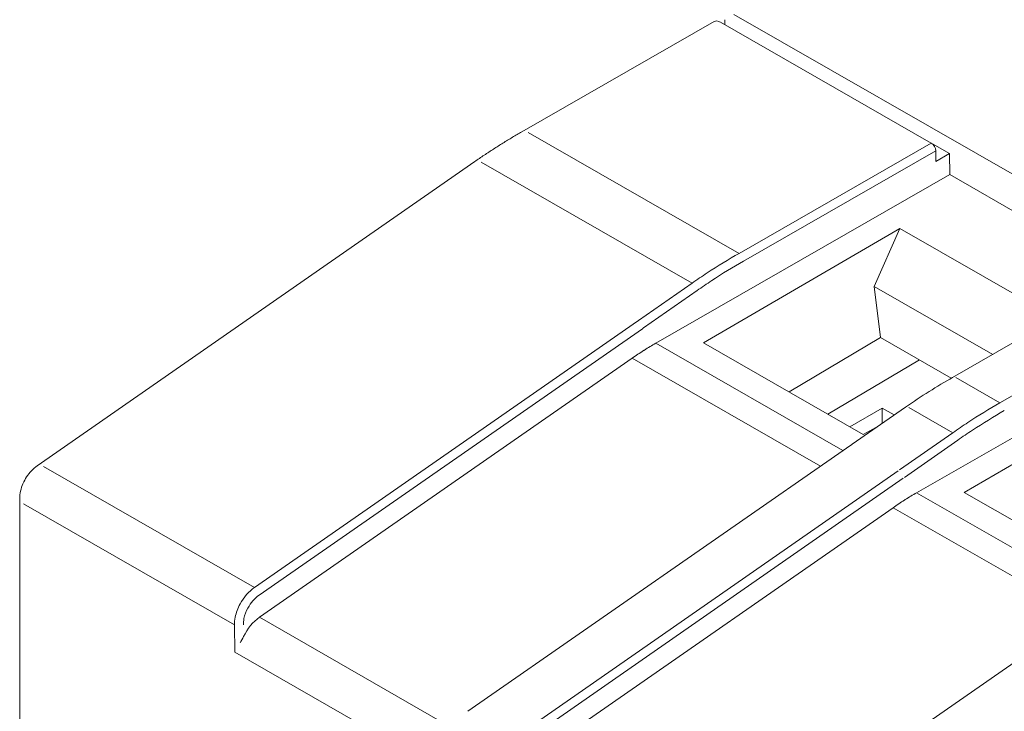
# Model space of a CAD drawing. Units: millimetres. Extents: x -382 to 0, y 0 to 284.
# Drawn here: x -370 to -355, y 145 to 156 of the extents above; entities that cross this region are included whole.
import ezdxf

# ---------------------------------------------------------------- set-up
doc = ezdxf.new("R2010")
doc.units = ezdxf.units.MM
doc.header["$LTSCALE"] = 3

# ---------------------------------------------------------------- blocks, each defined once
blk = doc.blocks.new('CGI0992-00')
at = {"linetype": 'Continuous', "lineweight": 0, "extrusion": (-0.707107, -0.40558, 0.579228)}
for p, q in [((-321.15607871, 134.76476048), (-358.91558082, 156.42272115)), ((-362.25075501, 154.57647706), (-359.22722142, 156.31070468)), ((-355.81172731, 154.39907603), (-359.12771286, 156.30104721)), ((-359.05700218, 156.34000669), (-359.05700218, 156.26048923)), ((-355.79474419, 154.38693718), (-355.52640531, 154.23302432)), ((-355.7410274, 154.27803865), (-355.73853734, 154.11135038)), ((-355.73853734, 154.11135038), (-355.52640531, 154.23302432)), ((-355.52640531, 154.23302432), (-355.52146827, 153.90253173)), ((-362.98976955, 154.10775071), (-369.87066622, 149.323222)), ((-360.1445049, 151.25086685), (-355.52146827, 153.90253173)), ((-352.71958833, 152.29543942), (-355.52146827, 153.90253173)), ((-359.39396086, 151.25674478), (-356.30505497, 153.05412328)), ((-356.30505497, 153.05412328), (-356.70919559, 152.14471068)), ((-356.30505497, 153.05412328), (-353.85095918, 151.64651176)), ((-355.47606997, 150.71438651), (-352.45253638, 152.44861413)), ((-356.60834851, 151.33938325), (-356.70919559, 152.14471068)), ((-356.70919559, 152.14471068), (-354.84578573, 151.0759027)), ((-356.04328557, 148.89850409), (-351.42024894, 151.55016896)), ((-356.60834864, 151.33938332), (-358.04772419, 150.48457515)), ((-355.49735311, 150.70214247), (-356.60834851, 151.33938325)), ((-357.20132489, 149.56272815), (-360.1445049, 151.25086685)), ((-356.88156586, 149.81569421), (-359.39396086, 151.25674478)), ((-366.37715841, 146.93964493), (-360.51406882, 151.01645669)), ((-360.51406882, 151.01645669), (-357.55310934, 149.3181201)), ((-355.99652192, 150.98845393), (-357.43589747, 150.13364576)), ((-355.2927414, 148.90438121), (-352.20383552, 150.70175971)), ((-357.09329867, 149.93713916), (-356.58212844, 150.23033435)), ((-357.05814881, 149.66224726), (-356.21568173, 150.24608653)), ((-356.39406445, 150.12246528), (-356.58212844, 150.23033435)), ((-356.58212844, 150.23033435), (-356.58212844, 149.99213479)), ((-356.63808913, 149.9533534), (-356.88156586, 149.81569421)), ((-363.09871973, 145.46206275), (-357.07821591, 149.64833015)), ((-370.14644661, 102.23656864), (-370.14644661, 148.80566161)), ((-353.10010556, 147.21036539), (-356.04328557, 148.89850409)), ((-352.78034653, 147.46333144), (-355.29274141, 148.90438194)), ((-362.27593908, 144.58728217), (-356.41284949, 148.66409392)), ((-356.41284949, 148.66409392), (-353.45189, 146.96575733)), ((-358.9975004, 143.10969999), (-352.97699657, 147.29596738))]:
    blk.add_line(p, q, dxfattribs=at)
at = {"color": 31, "linetype": 'Continuous', "lineweight": 0, "extrusion": (-0.707107, -0.40558, 0.579228)}
for p, q in [((-362.15124645, 154.56681959), (-358.8352609, 152.66484841)), ((-358.8352609, 152.66484841), (-355.81172731, 154.39907603)), ((-355.7410274, 154.27803865), (-358.76456099, 152.54381102)), ((-362.8903743, 154.09799926), (-359.57371937, 152.19564415)), ((-360.41317227, 151.60998532), (-359.57371937, 152.19564415)), ((-359.49562818, 152.07929496), (-360.33501012, 151.49368564)), ((-354.73404157, 150.31248564), (-351.71050798, 152.04671327)), ((-366.45304483, 147.41021423), (-360.43298231, 151.59617477)), ((-360.35502012, 151.47974377), (-366.38234492, 147.28873351)), ((-355.42631569, 150.70955777), (-354.73404157, 150.31248564)), ((-356.16611292, 150.24112138), (-355.47250004, 149.84328138)), ((-356.31195294, 149.25762255), (-355.47250004, 149.84328138)), ((-355.39440885, 149.72693219), (-356.23379079, 149.14132287)), ((-366.45304483, 147.41021423), (-369.77127097, 149.31347056)), ((-362.3518255, 145.05785146), (-356.33176298, 149.243812)), ((-356.25380079, 149.127381), (-362.28112559, 144.93637074)), ((-366.76952663, 146.82122326), (-370.08786797, 148.72454566)), ((-363.32279415, 145.18773356), (-366.37715841, 146.93964493)), ((-366.76312741, 146.39051018), (-366.76952663, 146.82122326)), ((-363.37169222, 144.44526287), (-366.76312741, 146.39051018))]:
    blk.add_line(p, q, dxfattribs=at)
at = {"linetype": 'Continuous', "lineweight": 0}
for centre, major_axis, ratio, start_param, end_param in [((-359.12771286, 156.1372168), (-0.09950856, 0.17348788), 0.5792279653, 5.5026895225, 6.2831853072), ((-355.81172731, 154.31716083), (0.04975428, -0.08674394), 0.5792279653, 0.8077538346, 2.3610968689), ((-360.08279192, 147.11970952), (-2.42767562, -4.37144192), 0.5901682681, 3.9681167565, 4.0186498563), ((-360.08279192, 147.11970952), (2.42044473, 4.37554131), 0.5891475323, 0.7713721259, 0.8219052254), ((-349.97588099, 145.49149646), (10.02365903, 0.92458998), 0.6370965439, 2.2949978132, 2.2978210502), ((-355.98157259, 144.76734676), (2.42044473, 4.37554131), 0.5891475323, 0.7713721259, 0.8219052254), ((-355.98157259, 144.76734676), (-2.42767562, -4.37144192), 0.5901682681, 3.9681167565, 4.0186498563), ((-366.33338553, 146.54960015), (-0.2494529, -0.43332856), 0.6003531569, 4.0277516721, 4.8567804004)]:
    blk.add_ellipse(centre, major_axis=major_axis, ratio=ratio, start_param=start_param, end_param=end_param, dxfattribs=at)
at = {"color": 31, "linetype": 'Continuous', "lineweight": 0}
for centre, major_axis, ratio, start_param, end_param in [((-358.71306921, 144.4032417), (4.84226073, 8.75030596), 0.5890492811, 0.77146648, 0.842322592), ((-358.6423693, 144.36411951), (4.79248057, 8.66357178), 0.5891475323, 0.7713721259, 0.8429451746), ((-358.71306921, 144.4032417), (4.84226073, 8.75030596), 0.5890492811, 0.842322592, 0.8761862351), ((-358.6423693, 144.36411951), (4.79248057, 8.66357178), 0.5891475323, 0.8429451746, 0.876091881), ((-354.61184988, 142.05087893), (4.84226073, 8.75030596), 0.5890492811, 0.77146648, 0.842322592), ((-354.54114997, 142.01175674), (4.79248057, 8.66357178), 0.5891475323, 0.7713721259, 0.8429451746), ((-354.61184988, 142.05087893), (4.84226073, 8.75030596), 0.5890492811, 0.842322592, 0.8761862351), ((-354.54114997, 142.01175674), (4.79248057, 8.66357178), 0.5891475323, 0.8429451746, 0.876091881), ((-366.45304483, 147.32784782), (-0.04947622, 0.08722404), 0.5791792113, 5.506567948, 5.5082086308), ((-366.45304483, 147.32784782), (-0.04947622, 0.08722404), 0.5791792113, 3.9548655966, 3.9557662008)]:
    blk.add_ellipse(centre, major_axis=major_axis, ratio=ratio, start_param=start_param, end_param=end_param, dxfattribs=at)
at = {"linetype": 'Continuous', "lineweight": 0}
for points, knots in [([(-362.25075501, 154.57647706), (-362.30018882, 154.54812299), (-362.34960606, 154.51917872), (-362.44838739, 154.46012302), (-362.49775149, 154.43001161), (-362.59640656, 154.36863532), (-362.64569753, 154.33737044), (-362.74418634, 154.27370134), (-362.79338418, 154.2412971), (-362.89166672, 154.1753638), (-362.94075142, 154.14183473), (-362.98976955, 154.10775071)], [0, 0, 0, 0, 0.02094395102, 0.02094395102, 0.04188790205, 0.04188790205, 0.06283185307, 0.06283185307, 0.0837758041, 0.0837758041, 0.10471975512, 0.10471975512, 0.10471975512, 0.10471975512]), ([(-360.43298231, 151.59617477), (-360.43215571, 151.59674954), (-360.43132926, 151.59732438), (-360.42918086, 151.59881921), (-360.42785915, 151.59973932), (-360.42442369, 151.60213216), (-360.42231052, 151.60360523), (-360.4178551, 151.60671366), (-360.41551307, 151.60834914), (-360.41317223, 151.6099853)], [0, 0, 0, 0, 0.003526281714, 0.003526281714, 0.009168332457, 0.009168332457, 0.018195613645, 0.018195613645, 0.028210253713, 0.028210253713, 0.028210253713, 0.028210253713]), ([(-360.35502012, 151.47974377), (-360.35418514, 151.48032365), (-360.35335031, 151.48090362), (-360.35118013, 151.48241177), (-360.34984502, 151.48334008), (-360.34637473, 151.48575424), (-360.34424014, 151.48724044), (-360.33973955, 151.49037657), (-360.33737378, 151.49202662), (-360.33500921, 151.49367736)], [0, 0, 0, 0, 0.003526281714, 0.003526281714, 0.009168332457, 0.009168332457, 0.018195613645, 0.018195613645, 0.028210253713, 0.028210253713, 0.028210253713, 0.028210253713]), ([(-360.33501012, 151.49368564), (-360.33500924, 151.49367963), (-360.33500935, 151.49368185), (-360.3350096, 151.49368466), (-360.33501005, 151.49368502), (-360.33501012, 151.49368564)], [0, 0, 0, 0, 0.000008246425102, 0.000008246425102, 0.00001066344107, 0.00001066344107, 0.00001066344107, 0.00001066344107]), ([(-360.32301158, 151.14316092), (-360.3251604, 151.14180021), (-360.32730948, 151.14043821), (-360.33160816, 151.13771161), (-360.33375893, 151.13634626), (-360.33591114, 151.13497887)], [23.071029077355, 23.071029077355, 23.071029077355, 23.071029077355, 23.080160454416, 23.080160454416, 23.089291830191, 23.089291830191, 23.089291830191, 23.089291830191]), ([(-370.14644661, 148.80566161), (-370.14644661, 148.84655432), (-370.14136535, 148.88675009), (-370.12351906, 148.96546238), (-370.11070758, 149.00398497), (-370.07856001, 149.07847707), (-370.05921417, 149.11443471), (-370.01480402, 149.18246816), (-369.98975003, 149.21454037), (-369.93431612, 149.2733306), (-369.90395732, 149.30007353), (-369.87066622, 149.323222)], [4.7123889804, 4.7123889804, 4.7123889804, 4.7123889804, 5.0056042947, 5.0056042947, 5.2988196091, 5.2988196091, 5.5920349234, 5.5920349234, 5.8852502377, 5.8852502377, 6.1784655521, 6.1784655521, 6.1784655521, 6.1784655521]), ([(-356.22179225, 148.79079815), (-356.22394107, 148.78943744), (-356.22609015, 148.78807544), (-356.23038883, 148.78534884), (-356.2325396, 148.78398349), (-356.23469181, 148.7826161)], [23.071029077355, 23.071029077355, 23.071029077355, 23.071029077355, 23.080160454416, 23.080160454416, 23.089291830191, 23.089291830191, 23.089291830191, 23.089291830191])]:
    blk.add_open_spline(points, degree=3, knots=knots, dxfattribs=at)
for points in [[(-356.21568173, 150.24608653), (-355.97006313, 150.41630301), (-355.72286664, 150.57282975), (-355.47606997, 150.71438651)], [(-366.68057828, 146.53633949), (-366.66207388, 146.56758604), (-366.64296207, 146.60052605), (-366.62672232, 146.6354498)]]:
    blk.add_open_spline(points, degree=3, dxfattribs=at)
at = {"color": 31, "linetype": 'Continuous', "lineweight": 0}
for points, knots in [([(-366.45292883, 147.41014769), (-366.45336615, 147.40985125), (-366.4538034, 147.40955392), (-366.45424054, 147.40925571), (-366.54042602, 147.35046228), (-366.62222803, 147.25644378), (-366.67969151, 147.15013541), (-366.71560619, 147.08369268), (-366.74211632, 147.01279249), (-366.75657789, 146.94450612), (-366.76561638, 146.90182714), (-366.76999048, 146.86018199), (-366.76952663, 146.82122324)], [-0.7330383193, -0.7330383193, -0.7330383193, -0.7330383193, -0.7293583314, -0.7293583314, -0.7293583314, -0.0038282386, -0.0038282386, -0.0038282386, 0.4496280693, 0.4496280693, 0.4496280693, 0.7330382618, 0.7330382618, 0.7330382618, 0.7330382618]), ([(-366.38234527, 147.28880673), (-366.44965328, 147.24171767), (-366.51315511, 147.1681847), (-366.58673352, 147.03206883), (-366.60789134, 146.97531984), (-366.62653473, 146.88645771), (-366.62995595, 146.85309681), (-366.6294921, 146.82187662)], [-0.7115820538, -0.7115820538, -0.7115820538, -0.7115820538, -0.0038282386, -0.0038282386, 0.4496280693, 0.4496280693, 0.7330382618, 0.7330382618, 0.7330382618, 0.7330382618])]:
    blk.add_open_spline(points, degree=3, knots=knots, dxfattribs=at)

msp = doc.modelspace()

# ---------------------------------------------------------------- block references
msp.add_blockref('CGI0992-00', (0, 0))

doc.saveas('drawing.dxf')
